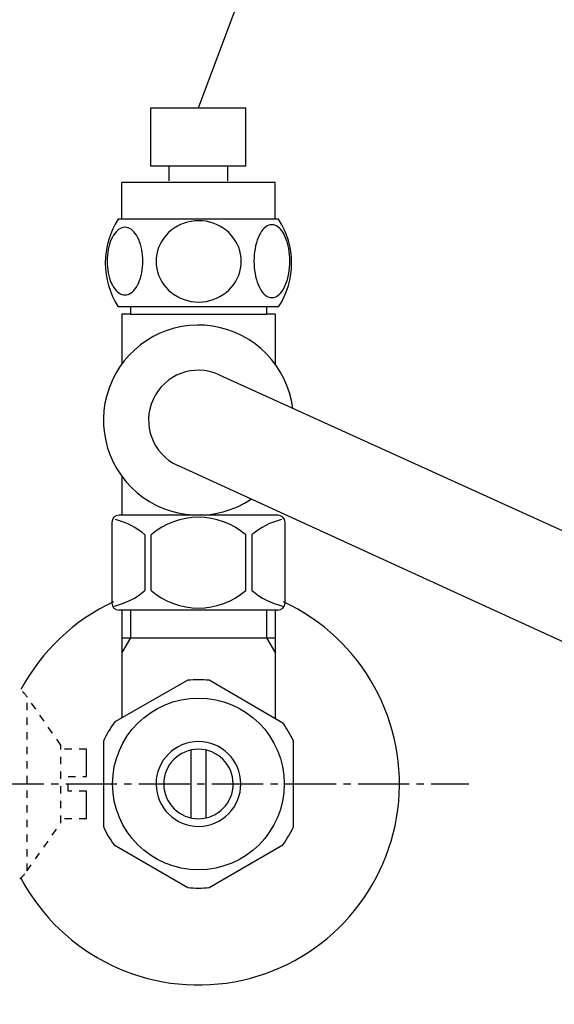
# Model space of a CAD drawing. Extents: x 0 to 2000, y 115 to 2915.
# Drawn here: x 410 to 483, y 2097 to 2232 of the extents above; entities that cross this region are included whole.
import ezdxf
from ezdxf.enums import TextEntityAlignment as Align

# ---------------------------------------------------------------- set-up
doc = ezdxf.new("R2010")
doc.units = 0
doc.header["$MEASUREMENT"] = 0
doc.linetypes.add('EXLTYPE2', pattern=[2, 1, -1])
doc.linetypes.add('EXLTYPE3', pattern=[10, 7, -1, 1, -1])
doc.layers.get('0').update_dxf_attribs({"linetype": 'CONTINUOUS'})
for name, color, linetype in [('タンク', 7, 'CONTINUOUS'), ('便座', 7, 'CONTINUOUS'), ('寸法', 7, 'CONTINUOUS'), ('止水栓', 7, 'CONTINUOUS')]:
    doc.layers.add(name, color=color, linetype=linetype)
doc.styles.add('EXCADDIM1', font='monotxt', dxfattribs={"width": 0.84, "bigfont": 'extfont'})
doc.styles.add('EXCADSTD', font='monotxt', dxfattribs={"bigfont": 'extfont'})
doc.styles.get("Standard").update_dxf_attribs({"font": 'monotxt', "bigfont": 'extfont'})
doc.dimstyles.get("Standard").update_dxf_attribs({"dimtxt": 0.18, "dimasz": 0.18, "dimexe": 0.18, "dimexo": 0.0625, "dimgap": 0.09, "dimtad": 0, "dimtih": 1, "dimtoh": 1, "dimdec": 4, "dimzin": 0, "dimtxsty": 'STANDARD', "dimcen": 0.09, "dimazin": 3, "dimtfac": 1, "dimtdec": 4, "dimtmove": 0, "dimatfit": 3, "dimtolj": 1, "dimtzin": 0})

# ---------------------------------------------------------------- blocks, each defined once
blk = doc.blocks.new('*D23')
at = {"layer": '寸法', "color": 3, "linetype": 'CONTINUOUS'}
for p, q in [((349.017073, 2420.000004), (349.017073, 2081.000004)), ((1034.017073, 2152.000004), (1034.017073, 2081.000004)), ((379.017073, 2096.000004), (349.017073, 2091.000004)), ((1034.017073, 2091.000004), (1004.017073, 2096.000004)), ((349.017073, 2091.000004), (1034.017073, 2091.000004)), ((349.017073, 2091.000004), (379.017073, 2086.000004)), ((1004.017073, 2086.000004), (1034.017073, 2091.000004))]:
    blk.add_line(p, q, dxfattribs=at)
at = {"layer": '寸法', "color": 2, "linetype": 'CONTINUOUS', "style": 'EXCADSTD', "width": 0.84}
blk.add_text('685', height=40, dxfattribs=at).set_placement((691.517073, 2096.000004), align=Align.CENTER)
blk = doc.blocks.new('_EX_NORM')
at = {"color": 0, "linetype": 'CONTINUOUS'}
for q in [(-1, 0.166667), (-1, 0), (-1, -0.166667)]:
    blk.add_line((0, 0), q, dxfattribs=at)

msp = doc.modelspace()

# ---------------------------------------------------------------- linework, layer by layer
at = {"layer": 'タンク', "color": 6, "linetype": 'CONTINUOUS'}
for p, q in [((434.014908, 2219.499923), (440.382388, 2236.483724)), ((427.514908, 2211.498295), (427.514908, 2219.499923)), ((427.514908, 2219.499923), (440.514908, 2219.499923)), ((440.514908, 2211.498295), (440.514908, 2219.499923)), ((440.514908, 2211.498295), (427.514908, 2211.498295)), ((440.51735, 2211.498295), (427.51735, 2211.498295)), ((430.014908, 2209.498295), (430.014908, 2211.498295)), ((430.014908, 2209.498295), (430.014908, 2211.498295)), ((438.014908, 2209.498295), (438.014908, 2211.498295)), ((438.014908, 2209.498295), (438.014908, 2211.498295)), ((423.516892, 2204.272856), (423.516892, 2209.272856)), ((444.516892, 2209.272856), (423.516892, 2209.272856)), ((444.516892, 2204.272856), (444.516892, 2209.272856)), ((444.98613, 2204.272856), (423.047654, 2204.272856)), ((444.98613, 2192.273344), (423.046128, 2192.273344)), ((436.83677, 2182.988214), (524.256124, 2143.312628)), ((528.342298, 2126.083728), (431.175149, 2170.567745))]:
    msp.add_line(p, q, dxfattribs=at)
at = {"layer": 'タンク', "color": 6, "linetype": 'CONTINUOUS', "flags": 128}
for points in [[(434.016892, 2204.058012), (433.518845, 2204.03604), (433.02324, 2203.970122), (432.534958, 2203.867582), (432.049119, 2203.721098), (431.580369, 2203.535551), (431.128708, 2203.313383), (430.699021, 2203.052153), (430.296189, 2202.756743), (429.920212, 2202.429594), (429.578415, 2202.070707), (429.268357, 2201.684965), (428.994919, 2201.27725), (428.758103, 2200.847563), (428.565232, 2200.398344), (428.411423, 2199.934477), (428.30156, 2199.460844), (428.235642, 2198.979887), (428.211228, 2198.496489), (428.235642, 2198.010649), (428.30156, 2197.529692), (428.411423, 2197.056059), (428.565232, 2196.594633), (428.758103, 2196.145415), (428.994919, 2195.715727), (429.268357, 2195.305571), (429.578415, 2194.92227), (429.920212, 2194.563383), (430.296189, 2194.236235), (430.699021, 2193.940825), (431.128708, 2193.679594), (431.580369, 2193.454985), (432.049119, 2193.269438), (432.534958, 2193.125395), (433.030564, 2193.020415), (433.535935, 2192.956938), (434.043747, 2192.934965), (434.55156, 2192.956938), (435.056931, 2193.020415), (435.552537, 2193.125395), (436.038376, 2193.269438), (436.507126, 2193.454985), (436.958787, 2193.679594), (437.388474, 2193.940825), (437.791306, 2194.236235), (438.167283, 2194.563383), (438.509079, 2194.92227), (438.819138, 2195.305571), (439.092576, 2195.715727), (439.329392, 2196.145415), (439.522263, 2196.594633), (439.676072, 2197.056059), (439.785935, 2197.529692), (439.851853, 2198.010649), (439.873826, 2198.494047)], [(439.873826, 2198.496489), (439.851853, 2198.979887), (439.785935, 2199.460844), (439.676072, 2199.934477), (439.522263, 2200.398344), (439.329392, 2200.845122), (439.092576, 2201.27725), (438.819138, 2201.684965), (438.509079, 2202.070707), (438.167283, 2202.427153), (437.791306, 2202.756743), (437.388474, 2203.049711), (436.958787, 2203.313383), (436.507126, 2203.537993), (436.038376, 2203.72354), (435.552537, 2203.867582), (435.056931, 2203.972563), (434.55156, 2204.03604), (434.043747, 2204.058012), (434.033982, 2204.058012), (434.026658, 2204.058012), (434.016892, 2204.058012)], [(426.414353, 2198.530668), (426.404587, 2198.9335), (426.37529, 2199.333891), (426.328904, 2199.729399), (426.265427, 2200.1127), (426.184861, 2200.486235), (426.084763, 2200.845122), (425.970017, 2201.184477), (425.840622, 2201.506743), (425.696579, 2201.804594), (425.537888, 2202.07559), (425.369431, 2202.322172), (425.188767, 2202.539457), (424.998337, 2202.727446), (424.800583, 2202.881254), (424.597947, 2203.000883), (424.387986, 2203.088774), (424.178025, 2203.142485), (423.963181, 2203.159575), (423.750779, 2203.142485), (423.538376, 2203.088774), (423.328415, 2203.000883), (423.125779, 2202.881254), (422.928025, 2202.725004), (422.740037, 2202.539457), (422.559372, 2202.322172), (422.388474, 2202.078032), (422.232224, 2201.804594), (422.088181, 2201.506743), (421.956345, 2201.184477), (421.841599, 2200.845122), (421.743943, 2200.486235), (421.663376, 2200.115141), (421.597458, 2199.729399), (421.551072, 2199.333891), (421.524216, 2198.9335), (421.514451, 2198.530668), (421.524216, 2198.127836), (421.551072, 2197.727446), (421.597458, 2197.331938), (421.660935, 2196.946196), (421.743943, 2196.572661), (421.841599, 2196.213774), (421.956345, 2195.874418), (422.088181, 2195.552153), (422.232224, 2195.256743), (422.388474, 2194.983305), (422.559372, 2194.736723), (422.737595, 2194.519438), (422.928025, 2194.333891), (423.125779, 2194.180082), (423.328415, 2194.058012), (423.538376, 2193.970122), (423.750779, 2193.916411), (423.963181, 2193.899321), (424.178025, 2193.918852), (424.387986, 2193.970122), (424.597947, 2194.058012), (424.800583, 2194.180082), (424.998337, 2194.333891)], [(446.512009, 2198.523344), (446.502244, 2198.960356), (446.475388, 2199.392485), (446.429001, 2199.81729), (446.363083, 2200.232329), (446.282517, 2200.632719), (446.184861, 2201.018461), (446.067673, 2201.387114), (445.938279, 2201.731352), (445.794236, 2202.053618), (445.635544, 2202.346586), (445.467087, 2202.6127), (445.286423, 2202.844633), (445.098435, 2203.04727), (444.900681, 2203.213286), (444.695603, 2203.345122), (444.488083, 2203.437895), (444.275681, 2203.496489), (444.063279, 2203.513579), (443.848435, 2203.494047), (443.636033, 2203.437895), (443.428513, 2203.345122), (443.223435, 2203.213286), (443.025681, 2203.04727), (442.837693, 2202.844633), (442.657029, 2202.610258), (442.488572, 2202.346586), (442.32988, 2202.053618), (442.185837, 2201.731352), (442.056443, 2201.387114), (441.941697, 2201.018461), (441.841599, 2200.632719), (441.761033, 2200.229887), (441.695115, 2199.814848), (441.648728, 2199.390043), (441.621872, 2198.957915), (441.612107, 2198.523344), (441.621872, 2198.088774), (441.651169, 2197.656645), (441.697556, 2197.23184), (441.761033, 2196.816801), (441.841599, 2196.413969), (441.941697, 2196.028227), (442.056443, 2195.662016), (442.185837, 2195.315336), (442.32988, 2194.995512), (442.488572, 2194.700102), (442.657029, 2194.43643), (442.837693, 2194.202055), (443.025681, 2194.00186), (443.223435, 2193.833403), (443.428513, 2193.704008), (443.636033, 2193.608793), (443.848435, 2193.552641), (444.063279, 2193.53311), (444.275681, 2193.552641), (444.488083, 2193.608793), (444.695603, 2193.704008), (444.900681, 2193.833403), (445.098435, 2194.00186)], [(426.328904, 2197.331938), (426.37529, 2197.725004), (426.404587, 2198.125395), (426.414353, 2198.528227)], [(446.429001, 2197.23184), (446.475388, 2197.656645), (446.502244, 2198.088774), (446.512009, 2198.523344)], [(424.998337, 2194.333891), (425.188767, 2194.519438), (425.369431, 2194.736723), (425.537888, 2194.983305), (425.696579, 2195.256743), (425.840622, 2195.554594), (425.970017, 2195.874418), (426.084763, 2196.213774), (426.184861, 2196.572661), (426.265427, 2196.946196), (426.328904, 2197.331938)], [(445.098435, 2194.00186), (445.286423, 2194.202055), (445.467087, 2194.43643), (445.637986, 2194.700102), (445.794236, 2194.995512), (445.938279, 2195.315336), (446.070115, 2195.662016), (446.184861, 2196.028227), (446.282517, 2196.413969), (446.363083, 2196.816801), (446.429001, 2197.23184)], [(424.716129, 2192.273344), (424.716129, 2191.273344)], [(443.316129, 2192.273344), (443.316129, 2191.273344)], [(424.716129, 2191.273344), (423.516129, 2191.273344)], [(424.716129, 2191.273344), (443.316129, 2191.273344)], [(444.516129, 2191.273344), (443.316129, 2191.273344)]]:
    msp.add_lwpolyline(points, dxfattribs=at)
at = {"layer": 'タンク', "color": 6, "linetype": 'CONTINUOUS'}
for centre, radius, start, end in [((432.266404, 2198.271879), 10.99987, 146.937744, 213.054688), ((435.76738, 2198.271879), 10.998535, 326.94841, 33.059082)]:
    msp.add_arc(centre, radius, start, end, dxfattribs=at)
at = {"layer": '便座', "color": 6, "linetype": 'CONTINUOUS', "flags": 128}
for points in [[(423.516129, 2191.273344), (423.516129, 2184.438199)], [(444.516129, 2191.273344), (444.516129, 2184.438199)], [(423.516129, 2187.409624), (423.516129, 2187.273344)], [(423.516129, 2169.108489), (423.516129, 2163.773344)], [(444.868017, 2163.773344), (423.166129, 2163.773344)], [(422.166129, 2162.773344), (422.166129, 2151.773344)], [(445.866129, 2151.773344), (445.866129, 2162.773344)], [(426.695949, 2161.085244), (426.695949, 2153.461444)], [(427.523809, 2153.461444), (427.523809, 2161.085244)], [(440.508459, 2153.461444), (440.508459, 2161.085244)], [(441.336309, 2161.083631), (441.336309, 2153.461444)], [(444.866129, 2150.773344), (423.166129, 2150.773344)]]:
    msp.add_lwpolyline(points, dxfattribs=at)
at = {"layer": '便座', "color": 6, "linetype": 'CONTINUOUS'}
for centre, radius, start, end in [((434.016129, 2176.773344), 13, 7.257151, 303.733013), ((434.016129, 2176.773344), 6.825, 65.588908, 245.401256), ((423.166129, 2162.773344), 1, 90, 180), ((434.016134, 2153.48371), 9.99668, 49.499994, 130.500006), ((444.868017, 2162.773344), 1, 0, 90), ((420.203424, 2153.483769), 9.996765, 49.498904, 75.803697), ((447.830722, 2153.483769), 9.996765, 104.196303, 130.501096), ((420.203475, 2161.062937), 9.996745, 283.315638, 310.500807), ((434.016134, 2161.062978), 9.99668, 229.499994, 310.500006), ((447.828783, 2161.062937), 9.996745, 229.499193, 256.684362), ((423.166129, 2151.773344), 1, 180, 270), ((444.866129, 2151.773344), 1, 270, 360)]:
    msp.add_arc(centre, radius, start, end, dxfattribs=at)
at = {"layer": '止水栓', "color": 6, "linetype": 'CONTINUOUS'}
for p, q in [((423.519026, 2150.773344), (423.519026, 2136.632652)), ((424.701573, 2150.773344), (424.701573, 2146.998783)), ((443.332573, 2150.773344), (443.332573, 2146.998783)), ((444.517561, 2150.773344), (444.517561, 2136.632652)), ((424.701573, 2146.998783), (423.487875, 2144.896566)), ((423.539573, 2146.998783), (444.494573, 2146.998783)), ((443.332573, 2146.998783), (444.546271, 2144.896566)), ((432.571761, 2141.176109), (422.576643, 2135.490532)), ((445.57469, 2135.336113), (435.462386, 2141.176109)), ((423.519026, 2136.632652), (423.519026, 2136.027183)), ((444.517561, 2136.632652), (444.517561, 2135.946617)), ((423.519026, 2136.027183), (422.574202, 2135.490074)), ((421.019026, 2132.835808), (421.019026, 2121.161461)), ((447.017561, 2121.161461), (447.017561, 2132.836265)), ((418.691089, 2127.999759), (418.691089, 2131.749759)), ((433.018538, 2122.355308), (433.018538, 2131.642418)), ((435.01805, 2131.642418), (435.01805, 2122.355308)), ((418.691089, 2122.250248), (418.691089, 2126.000248)), ((422.464339, 2118.659019), (432.576643, 2112.821159)), ((435.462386, 2112.821617), (445.572249, 2118.659019))]:
    msp.add_line(p, q, dxfattribs=at)
at = {"layer": '止水栓', "color": 6, "linetype": 'EXLTYPE2'}
for p, q in [((410.566089, 2115.094486), (410.566089, 2138.900638)), ((415.190112, 2132.296634), (410.566089, 2138.900638)), ((418.691089, 2131.749759), (415.182788, 2131.749759)), ((415.190112, 2121.69849), (415.190112, 2132.296634)), ((416.191089, 2126.000248), (416.191089, 2127.999759)), ((416.191089, 2127.999759), (418.691089, 2127.999759)), ((418.691089, 2126.000248), (416.191089, 2126.000248)), ((410.566089, 2115.094486), (415.190112, 2121.69849)), ((418.691089, 2122.250248), (415.190112, 2122.250248))]:
    msp.add_line(p, q, dxfattribs=at)
at = {"layer": '止水栓', "color": 1, "linetype": 'EXLTYPE3'}
msp.add_line((325.857073, 2127.000004), (471, 2127.000004), dxfattribs=at)
at = {"layer": '止水栓', "color": 6, "linetype": 'CONTINUOUS'}
msp.add_circle((434.017073, 2126.998863), 11.750031, dxfattribs=at)
for centre, radius, start, end in [((434.017073, 2126.998783), 27.5, 114.999267, 152.011996), ((434.017073, 2126.998783), 27.5, 207.988966, 64.996095), ((434.017073, 2126.998863), 14.250727, 84.179016, 95.820984), ((434.017073, 2126.998863), 14.248495, 143.415161, 155.815567), ((434.017073, 2126.998863), 14.250898, 24.18074, 35.820297), ((434.017073, 2126.998863), 5.798589, 180.530731, 179.999969), ((434.017073, 2126.998863), 4.748839, 180.648041, 180.000092), ((434.017073, 2126.998863), 14.248667, 204.184753, 215.825424), ((434.017073, 2126.998863), 14.250441, 324.180481, 335.81987), ((434.017073, 2126.998863), 14.250727, 264.179016, 275.820984)]:
    msp.add_arc(centre, radius, start, end, dxfattribs=at)
at = {"layer": '止水栓', "color": 6, "linetype": 'EXLTYPE2'}
for centre, radius, start, end in [((406.064136, 2135.748783), 5.500077, 35.004379, 50.597412), ((406.064136, 2118.248783), 5.500002, 309.402588, 324.996918)]:
    msp.add_arc(centre, radius, start, end, dxfattribs=at)

# ---------------------------------------------------------------- dimensions: what is measured, and where the dimension line sits
at = {"layer": '寸法', "color": 3, "linetype": 'CONTINUOUS'}
dim = msp.add_linear_dim(base=(1034.017073, 2091.000004), p1=(349.017073, 2427.000004), p2=(1034.017073, 2159.000004), dimstyle='STANDARD', override={"dimtxt": 40, "dimasz": 30, "dimexe": 10, "dimexo": 7, "dimgap": 5, "dimtad": 1, "dimjust": 0, "dimtih": 0, "dimtoh": 0, "dimdec": 1, "dimzin": 8, "dimtxsty": 'EXCADDIM1', "dimblk1": '_EX_NORM', "dimblk2": '_EX_NORM', "dimsah": 1, "dimse1": 0, "dimse2": 0, "dimclrd": 3, "dimclre": 3, "dimclrt": 2, "dimtmove": 2}, dxfattribs=at)
dim.commit()
dim.dimension.update_dxf_attribs({"geometry": '*D23', "text_midpoint": (691.517073, 2116.000004), "dimtype": 160})

doc.saveas('drawing.dxf')
